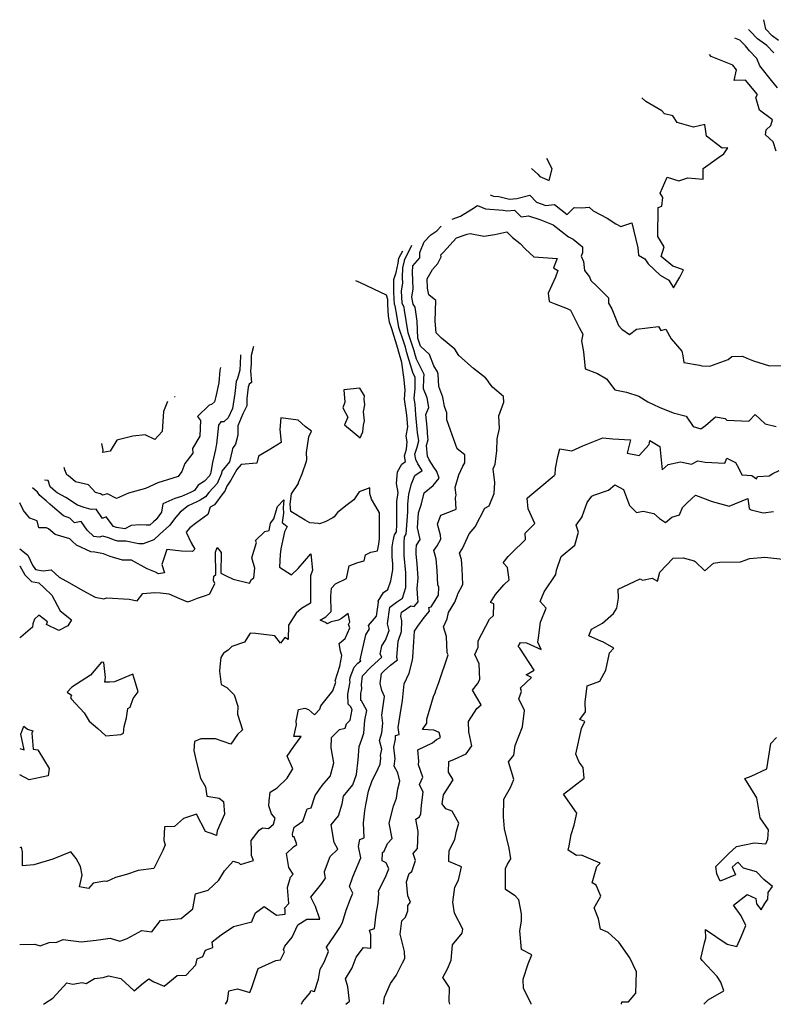
# Model space of a CAD drawing. Extents: x 2106028 to 2107593, y 2887635 to 2888405.
# Drawn here: x 2106028 to 2106481, y 2887635 to 2888227 of the extents above; entities that cross this region are included whole.
import ezdxf

# ---------------------------------------------------------------- set-up
doc = ezdxf.new("R2010")
doc.units = 0

msp = doc.modelspace()

# ---------------------------------------------------------------- linework, layer by layer
at = {"layer": 'Unknown_Line_Type', "color": 0}
for points in [[(2106484.33, 2888214.19, 3004), (2106480.56, 2888217.04, 3004), (2106476.71, 2888220.99, 3004), (2106475.52, 2888226.66, 3004)], [(2106481.51, 2888206.7, 3002), (2106477.22, 2888211.1, 3002), (2106471.77, 2888215.23, 3002), (2106467.31, 2888219.8, 3002), (2106466.33, 2888220.78, 3002)], [(2106483.63, 2888185.75, 3000), (2106480.06, 2888190.06, 3000), (2106473.09, 2888198.95, 3000), (2106471.25, 2888203.4, 3000), (2106466.83, 2888207.94, 3000), (2106464.44, 2888210.98, 3000), (2106461.05, 2888214.3, 3000), (2106458.12, 2888215.53, 3000)], [(2106482.86, 2888147.63, 2998), (2106481.05, 2888153.33, 2998), (2106476.55, 2888157.56, 2998), (2106476.95, 2888160.54, 2998), (2106479.62, 2888162.98, 2998), (2106480.77, 2888166.53, 2998), (2106472.97, 2888172.29, 2998), (2106470.66, 2888179.99, 2998), (2106471.61, 2888181.64, 2998), (2106464.5, 2888190.34, 2998), (2106457.73, 2888190.07, 2998), (2106458.97, 2888196.52, 2998), (2106456.94, 2888199.32, 2998), (2106451.74, 2888201.31, 2998), (2106443.75, 2888204.61, 2998), (2106442.84, 2888205.76, 2998)], [(2106310.93, 2888121.4, 2996), (2106312.84, 2888120.65, 2996), (2106316.21, 2888120.4, 2996), (2106322.49, 2888118.91, 2996), (2106326.94, 2888119.28, 2996), (2106334.68, 2888121.31, 2996), (2106338.85, 2888116.93, 2996), (2106344.44, 2888115.02, 2996), (2106349.63, 2888115.68, 2996), (2106357.17, 2888109.51, 2996), (2106361.38, 2888113.89, 2996), (2106366.1, 2888113.63, 2996), (2106370.44, 2888113.94, 2996), (2106372.81, 2888111.86, 2996), (2106381.29, 2888107.44, 2996), (2106386.44, 2888104.02, 2996), (2106389.5, 2888102.34, 2996), (2106396.05, 2888104.54, 2996), (2106399.8, 2888089.51, 2996), (2106400.17, 2888085.1, 2996), (2106403.84, 2888082.95, 2996), (2106405.87, 2888079.98, 2996), (2106413.06, 2888073.19, 2996), (2106418.27, 2888070.2, 2996), (2106421.25, 2888065.54, 2996), (2106424.92, 2888072.03, 2996), (2106427.24, 2888076.41, 2996), (2106420.79, 2888078.54, 2996), (2106413.79, 2888084.37, 2996), (2106415.52, 2888090.21, 2996), (2106411.83, 2888096.45, 2996), (2106412.02, 2888113.75, 2996), (2106414.19, 2888114.55, 2996), (2106414.75, 2888119.88, 2996), (2106413.22, 2888122.36, 2996), (2106417.43, 2888132.03, 2996), (2106424.3, 2888129.92, 2996), (2106429.82, 2888131.7, 2996), (2106439.03, 2888130.82, 2996), (2106439.07, 2888137.18, 2996), (2106448.24, 2888143.9, 2996), (2106451.44, 2888146.08, 2996), (2106453.81, 2888149.66, 2996), (2106450.35, 2888149.44, 2996), (2106440.93, 2888156.66, 2996), (2106440.02, 2888163.6, 2996), (2106433.17, 2888162.14, 2996), (2106423.3, 2888164.96, 2996), (2106420.71, 2888168.84, 2996), (2106415.78, 2888170.1, 2996), (2106414.14, 2888171.9, 2996), (2106404.55, 2888177.49, 2996), (2106402.1, 2888179.71, 2996)], [(2106335.76, 2888137.28, 2994), (2106339.49, 2888133.87, 2994), (2106340.84, 2888132.4, 2994), (2106346.38, 2888130.08, 2994), (2106348.17, 2888137.09, 2994), (2106345.01, 2888143.19, 2994)], [(2106288.01, 2888106.74, 2998), (2106293.13, 2888108.51, 2998), (2106299.84, 2888112.74, 2998), (2106303.36, 2888114.93, 2998), (2106308.07, 2888113.07, 2998), (2106318.76, 2888112.3, 2998), (2106320.92, 2888111.78, 2998), (2106325.5, 2888112.17, 2998), (2106329.53, 2888108.24, 2998), (2106333.88, 2888108.85, 2998), (2106340.82, 2888106.61, 2998), (2106348.76, 2888103.43, 2998), (2106357.95, 2888096.26, 2998), (2106360.83, 2888094.73, 2998), (2106366.4, 2888090.15, 2998), (2106366.51, 2888086.54, 2998), (2106365.61, 2888084.5, 2998), (2106367.05, 2888081.44, 2998), (2106367.55, 2888076.02, 2998), (2106370.72, 2888072.15, 2998), (2106371.45, 2888069.93, 2998), (2106375.06, 2888066.59, 2998), (2106378.06, 2888063.6, 2998), (2106382.11, 2888059.51, 2998), (2106382.12, 2888056.31, 2998), (2106384.08, 2888053, 2998), (2106388.16, 2888042.98, 2998), (2106390.01, 2888040.78, 2998), (2106394.66, 2888037.48, 2998), (2106398.99, 2888040.61, 2998), (2106412.24, 2888042.34, 2998), (2106413.49, 2888039.91, 2998), (2106416.61, 2888040.75, 2998), (2106419.86, 2888034.91, 2998), (2106426.22, 2888027.56, 2998), (2106426.87, 2888024.75, 2998), (2106427.43, 2888020.67, 2998), (2106436.74, 2888019.15, 2998), (2106438.22, 2888018.59, 2998), (2106442.95, 2888018.47, 2998), (2106454.11, 2888022.54, 2998), (2106456.27, 2888024.19, 2998), (2106462.65, 2888024.41, 2998), (2106465.26, 2888023.36, 2998), (2106469.2, 2888021.72, 2998), (2106478.98, 2888018.68, 2998), (2106487, 2888018.8, 2998)], [(2106224.03, 2887635, 2998), (2106226.25, 2887636.94, 2998), (2106225.3, 2887645.42, 2998), (2106223.89, 2887650.21, 2998), (2106227.86, 2887656.91, 2998), (2106230.27, 2887663.35, 2998), (2106234.73, 2887669.09, 2998), (2106239.2, 2887668.66, 2998), (2106239.2, 2887676.67, 2998), (2106238.35, 2887679.56, 2998), (2106241.31, 2887680.65, 2998), (2106242.36, 2887689.15, 2998), (2106243.55, 2887696, 2998), (2106243.89, 2887701.82, 2998), (2106243.87, 2887703.15, 2998), (2106247.94, 2887711.47, 2998), (2106249.93, 2887716.5, 2998), (2106248.31, 2887719.93, 2998), (2106245.96, 2887721.2, 2998), (2106246.22, 2887726.25, 2998), (2106247.13, 2887727.08, 2998), (2106249.25, 2887731.54, 2998), (2106251.89, 2887734.69, 2998), (2106250.14, 2887743.79, 2998), (2106252.83, 2887754, 2998), (2106254.57, 2887758.88, 2998), (2106255.31, 2887764.42, 2998), (2106256.63, 2887769.17, 2998), (2106255.49, 2887774.04, 2998), (2106253.19, 2887778.19, 2998), (2106253.73, 2887782.56, 2998), (2106253.02, 2887789.52, 2998), (2106254.05, 2887794.26, 2998), (2106253.99, 2887796.58, 2998), (2106256.2, 2887797.07, 2998), (2106255.66, 2887801.4, 2998), (2106256.88, 2887808.86, 2998), (2106258.18, 2887817.65, 2998), (2106259.28, 2887827.55, 2998), (2106262.16, 2887833.97, 2998), (2106264.12, 2887841.81, 2998), (2106264.46, 2887843.59, 2998), (2106265.07, 2887852.77, 2998), (2106265.49, 2887859.19, 2998), (2106267.34, 2887862.24, 2998), (2106271.25, 2887867.49, 2998), (2106274.51, 2887871.31, 2998), (2106274.13, 2887873.48, 2998), (2106275.54, 2887873.88, 2998), (2106279.94, 2887880.81, 2998), (2106280.12, 2887885.65, 2998), (2106279.36, 2887887.06, 2998), (2106278.95, 2887895.61, 2998), (2106278.5, 2887902.76, 2998), (2106277.13, 2887907.6, 2998), (2106278.96, 2887910.52, 2998), (2106281.19, 2887914.43, 2998), (2106281.08, 2887916.94, 2998), (2106279.34, 2887923.43, 2998), (2106281.3, 2887929.02, 2998), (2106286.98, 2887931.04, 2998), (2106290.53, 2887932.51, 2998), (2106290.14, 2887939.37, 2998), (2106290.51, 2887940.87, 2998), (2106289.95, 2887945.53, 2998), (2106292.04, 2887953.12, 2998), (2106294.57, 2887958.29, 2998), (2106295.61, 2887960.45, 2998), (2106295.69, 2887965.28, 2998), (2106291.14, 2887968.7, 2998), (2106287.03, 2887979.93, 2998), (2106284.91, 2887986.13, 2998), (2106284.85, 2887990.4, 2998), (2106283.53, 2887994.32, 2998), (2106282.52, 2887999.89, 2998), (2106280.12, 2888006.33, 2998), (2106279.69, 2888013.58, 2998), (2106279.33, 2888015.14, 2998), (2106277.02, 2888018.64, 2998), (2106274.47, 2888025.45, 2998), (2106269.11, 2888030.51, 2998), (2106267.5, 2888035.28, 2998), (2106266.99, 2888045.5, 2998), (2106265.82, 2888053.83, 2998), (2106264.7, 2888055.72, 2998), (2106263.9, 2888059.84, 2998), (2106264.67, 2888065, 2998), (2106264.26, 2888074.93, 2998), (2106264.44, 2888078.76, 2998), (2106268.69, 2888083.5, 2998), (2106268.56, 2888086.78, 2998), (2106271.16, 2888093.14, 2998), (2106275.2, 2888097.46, 2998), (2106278.85, 2888099.82, 2998), (2106281.39, 2888102.51, 2998)], [(2106246.82, 2887635, 3000), (2106247.29, 2887639.39, 3000), (2106251.07, 2887647.45, 3000), (2106254.41, 2887652.26, 3000), (2106258.12, 2887659.88, 3000), (2106259.67, 2887662.44, 3000), (2106259.44, 2887666.71, 3000), (2106256.85, 2887677.22, 3000), (2106257.85, 2887685.23, 3000), (2106260, 2887687.29, 3000), (2106261.39, 2887691.16, 3000), (2106261.48, 2887694.3, 3000), (2106262.96, 2887696.31, 3000), (2106261.33, 2887700.28, 3000), (2106260.65, 2887708.57, 3000), (2106262.24, 2887713.54, 3000), (2106263.82, 2887714.9, 3000), (2106266.1, 2887721.32, 3000), (2106264.55, 2887725.72, 3000), (2106267.26, 2887728.54, 3000), (2106267.57, 2887738.84, 3000), (2106266.18, 2887746.26, 3000), (2106268.48, 2887747.58, 3000), (2106269.21, 2887749.46, 3000), (2106269.55, 2887754.6, 3000), (2106270.69, 2887762.43, 3000), (2106268.5, 2887767.08, 3000), (2106270.43, 2887771.49, 3000), (2106267.88, 2887778.95, 3000), (2106268.08, 2887781.02, 3000), (2106267.4, 2887787.84, 3000), (2106276.27, 2887792.12, 3000), (2106278.71, 2887794.21, 3000), (2106281.13, 2887795.25, 3000), (2106280.23, 2887798.37, 3000), (2106277.08, 2887799.78, 3000), (2106270.18, 2887800.12, 3000), (2106272.91, 2887803.91, 3000), (2106272.79, 2887806.35, 3000), (2106276.81, 2887820.05, 3000), (2106277.79, 2887822.14, 3000), (2106278.25, 2887823.5, 3000), (2106280.05, 2887828.41, 3000), (2106285.65, 2887845.09, 3000), (2106285.02, 2887846.21, 3000), (2106284.67, 2887855.96, 3000), (2106282.83, 2887861.87, 3000), (2106285.12, 2887866.61, 3000), (2106285.89, 2887870.51, 3000), (2106289.58, 2887876.68, 3000), (2106291.32, 2887880.79, 3000), (2106291.4, 2887881.57, 3000), (2106294.43, 2887887.36, 3000), (2106294.01, 2887896.87, 3000), (2106293.68, 2887902.19, 3000), (2106292.52, 2887906.06, 3000), (2106294.36, 2887908.89, 3000), (2106298.28, 2887917.78, 3000), (2106301.89, 2887921.89, 3000), (2106307.63, 2887933.19, 3000), (2106310.37, 2887934.6, 3000), (2106313.37, 2887941.98, 3000), (2106313.8, 2887948.48, 3000), (2106312.66, 2887956.82, 3000), (2106313.99, 2887959.53, 3000), (2106314.85, 2887967.64, 3000), (2106315.12, 2887974.85, 3000), (2106316.56, 2887981.02, 3000), (2106316.17, 2887988.53, 3000), (2106319.13, 2887996.89, 3000), (2106318.91, 2888000.18, 3000), (2106312.37, 2888005.75, 3000), (2106310.41, 2888008.4, 3000), (2106309.26, 2888010.02, 3000), (2106308.12, 2888011.53, 3000), (2106300.87, 2888017.12, 3000), (2106292.04, 2888024.97, 3000), (2106289.59, 2888028.6, 3000), (2106281.64, 2888035.23, 3000), (2106278.44, 2888038.57, 3000), (2106277.9, 2888045.43, 3000), (2106278.22, 2888057.98, 3000), (2106274.06, 2888061.4, 3000), (2106273.29, 2888065.34, 3000), (2106273.11, 2888071.01, 3000), (2106276.24, 2888076.58, 3000), (2106279.41, 2888080.22, 3000), (2106281.36, 2888084.18, 3000), (2106281.31, 2888085.43, 3000), (2106282.92, 2888087.06, 3000), (2106290.67, 2888095.64, 3000), (2106297.07, 2888097.85, 3000), (2106298.84, 2888098.12, 3000), (2106307.06, 2888096.66, 3000), (2106313.67, 2888097.52, 3000), (2106320.98, 2888099.09, 3000), (2106324.35, 2888095.84, 3000), (2106328.86, 2888092.21, 3000), (2106332.15, 2888088.77, 3000), (2106337.15, 2888084.2, 3000), (2106351.14, 2888083.15, 3000), (2106348.95, 2888077.62, 3000), (2106351.71, 2888075.89, 3000), (2106350.29, 2888071.85, 3000), (2106345.85, 2888062.31, 3000), (2106346.39, 2888057.4, 3000), (2106349.46, 2888056.14, 3000), (2106357.22, 2888053.13, 3000), (2106359.32, 2888052.21, 3000), (2106364.44, 2888041.63, 3000), (2106366.7, 2888037.77, 3000), (2106365.88, 2888033.72, 3000), (2106366.97, 2888027.01, 3000), (2106368.01, 2888016.84, 3000), (2106375.42, 2888014.1, 3000), (2106380.79, 2888010.81, 3000), (2106385.81, 2888004.24, 3000), (2106392.82, 2888002.91, 3000), (2106400.29, 2888000.48, 3000), (2106405.69, 2887997.04, 3000), (2106412.54, 2887993.75, 3000), (2106420.94, 2887990.39, 3000), (2106428.86, 2887988.43, 3000), (2106432.98, 2887982.23, 3000), (2106437.65, 2887980.78, 3000), (2106440.47, 2887982.75, 3000), (2106446.37, 2887987.95, 3000), (2106452.23, 2887987.09, 3000), (2106453.26, 2887985.99, 3000), (2106466.45, 2887985.44, 3000), (2106470.24, 2887989.44, 3000), (2106476.19, 2887983.75, 3000), (2106482.97, 2887982.15, 3000)], [(2106151.84, 2887635, 2994), (2106152.91, 2887637.09, 2994), (2106153.79, 2887643.19, 2994), (2106158.91, 2887644.31, 2994), (2106166.31, 2887642.14, 2994), (2106167.61, 2887645.06, 2994), (2106171.34, 2887656.51, 2994), (2106181.95, 2887661.41, 2994), (2106184.77, 2887661.75, 2994), (2106187.23, 2887666.45, 2994), (2106186.68, 2887667.85, 2994), (2106187.37, 2887670.03, 2994), (2106191.95, 2887675.42, 2994), (2106195.24, 2887682.74, 2994), (2106200.61, 2887686.13, 2994), (2106208.53, 2887686.18, 2994), (2106205.94, 2887693.71, 2994), (2106203.02, 2887699.39, 2994), (2106209.69, 2887707.51, 2994), (2106211.98, 2887710.76, 2994), (2106211.32, 2887714.21, 2994), (2106211.34, 2887714.78, 2994), (2106214.77, 2887723.85, 2994), (2106219.26, 2887728.25, 2994), (2106217.2, 2887732.16, 2994), (2106215.34, 2887742.94, 2994), (2106219.68, 2887748.16, 2994), (2106221.87, 2887755.52, 2994), (2106222.72, 2887760.14, 2994), (2106228.39, 2887766.9, 2994), (2106230.63, 2887773.06, 2994), (2106231.57, 2887781.82, 2994), (2106232.17, 2887789.83, 2994), (2106232.93, 2887792.15, 2994), (2106233.68, 2887794.27, 2994), (2106234.91, 2887797.97, 2994), (2106235.59, 2887805.74, 2994), (2106236.75, 2887811.64, 2994), (2106233.48, 2887817.3, 2994), (2106233.18, 2887817.62, 2994), (2106233.1, 2887821.85, 2994), (2106233.66, 2887824.51, 2994), (2106233.51, 2887827.12, 2994), (2106234.17, 2887832.46, 2994), (2106239.3, 2887837.7, 2994), (2106245.72, 2887843.6, 2994), (2106244.76, 2887845.36, 2994), (2106245.86, 2887850.35, 2994), (2106247.96, 2887853.88, 2994), (2106250.24, 2887859.56, 2994), (2106249.28, 2887863.6, 2994), (2106250.64, 2887873.72, 2994), (2106254.5, 2887876.63, 2994), (2106258.15, 2887879.07, 2994), (2106260.24, 2887885.44, 2994), (2106260.23, 2887890.86, 2994), (2106260.14, 2887894.29, 2994), (2106259.25, 2887904.68, 2994), (2106259.2, 2887912.44, 2994), (2106259.44, 2887915.98, 2994), (2106260.36, 2887917.52, 2994), (2106261.31, 2887930.96, 2994), (2106261.31, 2887935.53, 2994), (2106262.08, 2887941.55, 2994), (2106263.58, 2887947.85, 2994), (2106265.69, 2887952.72, 2994), (2106269.98, 2887955.78, 2994), (2106267.41, 2887959.79, 2994), (2106266.24, 2887962.44, 2994), (2106265.52, 2887965.65, 2994), (2106266.95, 2887969.86, 2994), (2106268.04, 2887973.66, 2994), (2106267.26, 2887978.56, 2994), (2106267.12, 2887980.52, 2994), (2106266.19, 2887989.28, 2994), (2106265.75, 2887995.71, 2994), (2106265.28, 2887998.94, 2994), (2106265.72, 2888005.15, 2994), (2106265.82, 2888011.03, 2994), (2106265.89, 2888011.72, 2994), (2106264.4, 2888014.72, 2994), (2106260.75, 2888026.51, 2994), (2106260.02, 2888029.84, 2994), (2106259.02, 2888032.88, 2994), (2106256.03, 2888041.69, 2994), (2106254.85, 2888049.16, 2994), (2106253.76, 2888054.68, 2994), (2106253.35, 2888055.6, 2994), (2106253.09, 2888062.65, 2994), (2106252.9, 2888070.47, 2994), (2106254.47, 2888074.82, 2994), (2106255.69, 2888080.32, 2994), (2106255.97, 2888083.38, 2994), (2106258.43, 2888087.82, 2994)], [(2106197.48, 2887635, 2996), (2106198, 2887636.47, 2996), (2106202.67, 2887641.86, 2996), (2106203.03, 2887643.34, 2996), (2106205.27, 2887642.76, 2996), (2106207.72, 2887650.16, 2996), (2106208.77, 2887656.09, 2996), (2106211.18, 2887660.35, 2996), (2106213.61, 2887666.83, 2996), (2106212.47, 2887669.36, 2996), (2106217.23, 2887676.4, 2996), (2106220.44, 2887681.22, 2996), (2106222.18, 2887684.24, 2996), (2106224.37, 2887691.65, 2996), (2106226.85, 2887698.39, 2996), (2106228.29, 2887701.75, 2996), (2106226.41, 2887705.8, 2996), (2106228.24, 2887711.68, 2996), (2106233.05, 2887722.95, 2996), (2106231.75, 2887729.77, 2996), (2106232.64, 2887733.95, 2996), (2106235.06, 2887734.98, 2996), (2106234.85, 2887744.1, 2996), (2106235.61, 2887751.16, 2996), (2106236.16, 2887754.94, 2996), (2106237.69, 2887763.02, 2996), (2106240.05, 2887769.49, 2996), (2106242.39, 2887774, 2996), (2106244.68, 2887779.39, 2996), (2106245.1, 2887782.81, 2996), (2106244.94, 2887784.44, 2996), (2106245.8, 2887788.41, 2996), (2106244.3, 2887793.51, 2996), (2106245.81, 2887798.05, 2996), (2106246.33, 2887803.99, 2996), (2106245.71, 2887808.79, 2996), (2106247.35, 2887819.88, 2996), (2106245.75, 2887823.48, 2996), (2106244.79, 2887827.87, 2996), (2106245.52, 2887833.74, 2996), (2106247.19, 2887835.45, 2996), (2106250.91, 2887838.87, 2996), (2106255.16, 2887841.99, 2996), (2106254.81, 2887843.35, 2996), (2106255.56, 2887853.13, 2996), (2106257.7, 2887858.95, 2996), (2106257.89, 2887865.52, 2996), (2106257.26, 2887868.17, 2996), (2106257.59, 2887870.62, 2996), (2106258.52, 2887871.33, 2996), (2106263.23, 2887874.48, 2996), (2106265.3, 2887874.1, 2996), (2106267.7, 2887876.91, 2996), (2106267.36, 2887878.87, 2996), (2106267.12, 2887884.82, 2996), (2106267.63, 2887891.18, 2996), (2106267.05, 2887899.47, 2996), (2106266.51, 2887905.71, 2996), (2106266.5, 2887908, 2996), (2106266.69, 2887910.96, 2996), (2106268.77, 2887914.21, 2996), (2106267.2, 2887921.36, 2996), (2106267.82, 2887930.29, 2996), (2106269.72, 2887935.72, 2996), (2106271.31, 2887942.44, 2996), (2106276.69, 2887946.82, 2996), (2106280.22, 2887951.07, 2996), (2106278.92, 2887955.21, 2996), (2106277.05, 2887957.78, 2996), (2106274.28, 2887962.1, 2996), (2106273.31, 2887964.3, 2996), (2106272.69, 2887970.8, 2996), (2106273.71, 2887974.37, 2996), (2106273.51, 2887975.65, 2996), (2106273.08, 2887981.71, 2996), (2106272.26, 2887989.46, 2996), (2106273.99, 2887993.7, 2996), (2106272.96, 2887999.36, 2996), (2106270.9, 2888004.9, 2996), (2106271.01, 2888011.27, 2996), (2106271.22, 2888013.42, 2996), (2106266.63, 2888022.66, 2996), (2106265.57, 2888026.06, 2996), (2106265.36, 2888027.02, 2996), (2106262.59, 2888035.48, 2996), (2106261.58, 2888038.44, 2996), (2106259.45, 2888052.03, 2996), (2106259.13, 2888053.62, 2996), (2106257.91, 2888056.41, 2996), (2106257.63, 2888063.81, 2996), (2106258.31, 2888068.32, 2996), (2106258.17, 2888071.68, 2996), (2106258.45, 2888077.52, 2996), (2106259.37, 2888081.66, 2996), (2106259.44, 2888082.39, 2996), (2106260.89, 2888085.02, 2996), (2106263.81, 2888091.27, 2996)], [(2106042.38, 2887635, 2992), (2106042.9, 2887635.5, 2992), (2106048.03, 2887638.74, 2992), (2106056.45, 2887647.91, 2992), (2106059.99, 2887647.09, 2992), (2106065.49, 2887648.01, 2992), (2106068.01, 2887647.42, 2992), (2106073.08, 2887650.48, 2992), (2106078.25, 2887651.1, 2992), (2106081.45, 2887652.03, 2992), (2106088.91, 2887650.54, 2992), (2106096.9, 2887643.1, 2992), (2106102.17, 2887647.74, 2992), (2106105.57, 2887650.35, 2992), (2106108.64, 2887648.49, 2992), (2106114.83, 2887645.92, 2992), (2106122.72, 2887652.28, 2992), (2106128.02, 2887652.48, 2992), (2106134, 2887658.64, 2992), (2106134.7, 2887662.29, 2992), (2106138.09, 2887663.75, 2992), (2106139.66, 2887667.53, 2992), (2106144.1, 2887669.23, 2992), (2106143.65, 2887672.59, 2992), (2106149.14, 2887676.71, 2992), (2106156.62, 2887681.7, 2992), (2106167.51, 2887684.65, 2992), (2106168.05, 2887685.72, 2992), (2106169.82, 2887689.97, 2992), (2106175.11, 2887693.79, 2992), (2106182.46, 2887688.63, 2992), (2106187.74, 2887689.21, 2992), (2106187.61, 2887692, 2992), (2106187.22, 2887692.8, 2992), (2106189.85, 2887695.65, 2992), (2106188.98, 2887705.18, 2992), (2106190.92, 2887711.37, 2992), (2106192.41, 2887713.13, 2992), (2106189.76, 2887717.17, 2992), (2106188.38, 2887725.71, 2992), (2106192.72, 2887729.67, 2992), (2106194.68, 2887730.99, 2992), (2106193.1, 2887735.68, 2992), (2106192.35, 2887735.54, 2992), (2106192.03, 2887737.14, 2992), (2106193.03, 2887741.37, 2992), (2106194.2, 2887742.15, 2992), (2106198.2, 2887745.04, 2992), (2106200.78, 2887752.54, 2992), (2106203.38, 2887753.13, 2992), (2106205.6, 2887760.52, 2992), (2106209.98, 2887766.4, 2992), (2106214.92, 2887772.35, 2992), (2106215.09, 2887773.32, 2992), (2106216.91, 2887780.09, 2992), (2106215.34, 2887789.05, 2992), (2106215.51, 2887795.36, 2992), (2106220.38, 2887800.1, 2992), (2106223.81, 2887800.89, 2992), (2106224.5, 2887803.49, 2992), (2106226.66, 2887805.8, 2992), (2106227.9, 2887812.12, 2992), (2106226.85, 2887813.93, 2992), (2106225.46, 2887815.42, 2992), (2106225.34, 2887821.45, 2992), (2106226.67, 2887828.75, 2992), (2106226.58, 2887829.64, 2992), (2106226.74, 2887831.48, 2992), (2106229.15, 2887837.64, 2992), (2106231.4, 2887839.94, 2992), (2106233.08, 2887841.49, 2992), (2106232.83, 2887841.95, 2992), (2106236.15, 2887856.92, 2992), (2106238.37, 2887860.65, 2992), (2106237.81, 2887862.67, 2992), (2106242.57, 2887868.24, 2992), (2106243.7, 2887876.6, 2992), (2106243.49, 2887877.18, 2992), (2106246.82, 2887882.45, 2992), (2106249.37, 2887884.16, 2992), (2106251.11, 2887889.4, 2992), (2106252.4, 2887896.15, 2992), (2106252.31, 2887899.83, 2992), (2106251.98, 2887903.65, 2992), (2106251.95, 2887909.85, 2992), (2106252.65, 2887913.6, 2992), (2106253.48, 2887917.07, 2992), (2106254.55, 2887918.84, 2992), (2106254.87, 2887923.32, 2992), (2106254.89, 2887937.06, 2992), (2106255.57, 2887942.5, 2992), (2106254.68, 2887948.04, 2992), (2106255.25, 2887954.93, 2992), (2106257.86, 2887959.66, 2992), (2106260.1, 2887961.08, 2992), (2106259.33, 2887964.49, 2992), (2106260.7, 2887968.53, 2992), (2106261.04, 2887973.08, 2992), (2106260.4, 2887976.35, 2992), (2106261.31, 2887982.06, 2992), (2106260.82, 2887989.01, 2992), (2106259.45, 2887998.61, 2992), (2106259.83, 2888004.1, 2992), (2106259.25, 2888010.33, 2992), (2106257.89, 2888020.6, 2992), (2106255.92, 2888026.96, 2992), (2106255.47, 2888029.03, 2992), (2106251.84, 2888040.92, 2992), (2106250.47, 2888044.95, 2992), (2106250.26, 2888046.3, 2992), (2106249.81, 2888048.56, 2992), (2106249.35, 2888055.57, 2992), (2106249.33, 2888058.43, 2992), (2106248.49, 2888061.17, 2992), (2106233.01, 2888068.46, 2992), (2106230.08, 2888069.69, 2992)], [(2106168.58, 2888030.36, 2992), (2106167.15, 2888024.8, 2992), (2106167.14, 2888019.77, 2992), (2106166.9, 2888015.51, 2992), (2106167.38, 2888008.58, 2992), (2106166.03, 2888007.57, 2992), (2106165.3, 2888005.89, 2992), (2106164.55, 2887999.1, 2992), (2106164.52, 2887994.71, 2992), (2106162.16, 2887989.88, 2992), (2106159.13, 2887982.51, 2992), (2106159.19, 2887976.92, 2992), (2106157.81, 2887971.64, 2992), (2106155.89, 2887969, 2992), (2106155.84, 2887967.72, 2992), (2106154.21, 2887960.92, 2992), (2106149.58, 2887955.34, 2992), (2106149.34, 2887954.04, 2992), (2106146.75, 2887947.99, 2992), (2106141.69, 2887942.47, 2992), (2106139.83, 2887939.87, 2992), (2106136.5, 2887938, 2992), (2106134.55, 2887936.9, 2992), (2106129.37, 2887934.62, 2992), (2106124.59, 2887930.78, 2992), (2106121.9, 2887927.78, 2992), (2106118.03, 2887922.71, 2992), (2106112.27, 2887917.52, 2992), (2106108.69, 2887914.19, 2992), (2106102.29, 2887911.62, 2992), (2106099.72, 2887911.67, 2992), (2106091.76, 2887913.26, 2992), (2106086.93, 2887913.3, 2992), (2106085.01, 2887913.87, 2992), (2106081.35, 2887915.32, 2992), (2106078.08, 2887916.24, 2992), (2106075.74, 2887915.67, 2992), (2106072.68, 2887916.04, 2992), (2106068.65, 2887919.82, 2992), (2106065.01, 2887925.18, 2992), (2106061.01, 2887924.25, 2992), (2106059.22, 2887926.14, 2992), (2106058.11, 2887927.15, 2992), (2106054.31, 2887928.49, 2992), (2106047.74, 2887934.2, 2992), (2106046.14, 2887935.53, 2992), (2106043.84, 2887937.45, 2992), (2106040.12, 2887940.65, 2992), (2106038.64, 2887942.71, 2992), (2106035.63, 2887945.34, 2992)], [(2106160.74, 2888025.35, 2994), (2106160.69, 2888024.9, 2994), (2106160.68, 2888020.15, 2994), (2106160.46, 2888016.14, 2994), (2106158.98, 2888011.06, 2994), (2106158.16, 2888009.16, 2994), (2106157.37, 2888001.99, 2994), (2106155.89, 2887993.06, 2994), (2106153.47, 2887987.33, 2994), (2106150.73, 2887985.05, 2994), (2106148.93, 2887984.94, 2994), (2106147.5, 2887982.97, 2994), (2106146.45, 2887971.53, 2994), (2106146.16, 2887970.8, 2994), (2106145.82, 2887968.47, 2994), (2106144.05, 2887960.48, 2994), (2106142.87, 2887954.81, 2994), (2106142.7, 2887953.88, 2994), (2106142.18, 2887952.65, 2994), (2106139.22, 2887949.43, 2994), (2106135.24, 2887947, 2994), (2106133.05, 2887943.78, 2994), (2106130.69, 2887942.45, 2994), (2106125.39, 2887940.11, 2994), (2106121.27, 2887938.88, 2994), (2106114.02, 2887935.66, 2994), (2106113.36, 2887930.72, 2994), (2106110, 2887926.32, 2994), (2106108.55, 2887925.02, 2994), (2106106.21, 2887922.84, 2994), (2106104.15, 2887922.84, 2994), (2106100.15, 2887923.02, 2994), (2106095.06, 2887922.63, 2994), (2106091.18, 2887920.68, 2994), (2106086.24, 2887921.58, 2994), (2106084.46, 2887922.19, 2994), (2106079.98, 2887927.91, 2994), (2106077.78, 2887926.83, 2994), (2106074.05, 2887932.44, 2994), (2106071.02, 2887932.3, 2994), (2106069.58, 2887932.65, 2994), (2106066.68, 2887933.47, 2994), (2106062.77, 2887934.86, 2994), (2106055.82, 2887939.61, 2994), (2106050.59, 2887942.25, 2994), (2106049.59, 2887943.09, 2994), (2106046.27, 2887945.95, 2994), (2106045.08, 2887949.71, 2994), (2106042.92, 2887950, 2994)], [(2106148.78, 2888017.7, 2996), (2106148.35, 2888016.1, 2996), (2106147.77, 2888008.46, 2996), (2106145.93, 2888000.32, 2996), (2106145.19, 2887997.12, 2996), (2106143.39, 2887995.4, 2996), (2106141.97, 2887995.07, 2996), (2106134.95, 2887988.24, 2996), (2106136.79, 2887985.81, 2996), (2106136.28, 2887976.33, 2996), (2106131.88, 2887968.98, 2996), (2106132.12, 2887966.12, 2996), (2106127.31, 2887959.93, 2996), (2106125.56, 2887955.17, 2996), (2106123.39, 2887952.22, 2996), (2106120.1, 2887951.08, 2996), (2106111.11, 2887948.34, 2996), (2106103.7, 2887945.05, 2996), (2106093.35, 2887942.16, 2996), (2106086.21, 2887938.92, 2996), (2106080.78, 2887941.78, 2996), (2106077.88, 2887940.94, 2996), (2106076.63, 2887941.74, 2996), (2106073.59, 2887942.53, 2996), (2106069.38, 2887947.16, 2996), (2106061.62, 2887948.92, 2996), (2106057.18, 2887952.7, 2996), (2106056.4, 2887953.07, 2996), (2106055.17, 2887956.19, 2996), (2106054.74, 2887957.55, 2996)], [(2106234.72, 2887991.02, 2992), (2106235.51, 2887995.23, 2992), (2106235.16, 2887998.67, 2992), (2106235.41, 2888000.68, 2992), (2106232.5, 2888005.23, 2992), (2106222.95, 2888004.23, 2992), (2106223.58, 2887996.77, 2992), (2106222.32, 2887993.36, 2992), (2106225.35, 2887987.81, 2992), (2106223.4, 2887983.11, 2992), (2106227.94, 2887979.46, 2992), (2106232.71, 2887975.44, 2992), (2106234.35, 2887979.1, 2992), (2106234.73, 2887983.07, 2992), (2106235.36, 2887985.54, 2992), (2106234.72, 2887991.02, 2992)], [(2106121.44, 2888000.21, 2998), (2106121.25, 2888000, 2998), (2106121.07, 2887999.98, 2998)], [(2106116.8, 2887997.24, 2998), (2106114.48, 2887991.15, 2998), (2106113.63, 2887979.27, 2998), (2106109.32, 2887974.3, 2998), (2106103.56, 2887977.11, 2998), (2106096.05, 2887976.43, 2998), (2106086.49, 2887974.09, 2998), (2106082.35, 2887967.46, 2998), (2106078.03, 2887966.56, 2998), (2106078.25, 2887967.91, 2998), (2106077.36, 2887972.02, 2998)], [(2106028, 2887671.02, 2990), (2106037.04, 2887671.11, 2990), (2106040.27, 2887670.12, 2990), (2106045.74, 2887672.13, 2990), (2106050.37, 2887672.28, 2990), (2106054.13, 2887673.96, 2990), (2106065.07, 2887672.45, 2990), (2106074.06, 2887673.5, 2990), (2106082.49, 2887674.79, 2990), (2106088.19, 2887672.87, 2990), (2106092.63, 2887674.51, 2990), (2106101.55, 2887679.44, 2990), (2106107.38, 2887678.53, 2990), (2106112.75, 2887685.36, 2990), (2106125.15, 2887686.57, 2990), (2106132.14, 2887692.37, 2990), (2106133.82, 2887701.41, 2990), (2106141.26, 2887703.67, 2990), (2106147.74, 2887709.58, 2990), (2106151.09, 2887715.19, 2990), (2106156.35, 2887721.1, 2990), (2106159.83, 2887719.99, 2990), (2106160.76, 2887718.92, 2990), (2106168.58, 2887721.47, 2990), (2106167.43, 2887724.47, 2990), (2106167.38, 2887727.17, 2990), (2106167.28, 2887733.45, 2990), (2106171.98, 2887739.57, 2990), (2106173.95, 2887740.97, 2990), (2106177.55, 2887740.74, 2990), (2106180.61, 2887743.32, 2990), (2106181.64, 2887746.86, 2990), (2106179.4, 2887749.38, 2990), (2106177.84, 2887754.28, 2990), (2106177.94, 2887757.31, 2990), (2106178.57, 2887762.53, 2990), (2106182.93, 2887765.06, 2990), (2106188.77, 2887770.89, 2990), (2106192.2, 2887776.45, 2990), (2106188.78, 2887784.16, 2990), (2106192.79, 2887789.92, 2990), (2106197.21, 2887795.92, 2990), (2106192.78, 2887796, 2990), (2106194.38, 2887802.95, 2990), (2106194.17, 2887805.12, 2990), (2106195.59, 2887812.2, 2990), (2106199.49, 2887813.05, 2990), (2106201.7, 2887812.12, 2990), (2106205.21, 2887808.97, 2990), (2106208.43, 2887812.36, 2990), (2106209.11, 2887814.27, 2990), (2106216.37, 2887823.34, 2990), (2106218.05, 2887828.56, 2990), (2106217.71, 2887829.37, 2990), (2106220.45, 2887838.24, 2990), (2106221.7, 2887844.63, 2990), (2106221.02, 2887847.14, 2990), (2106220.04, 2887851.8, 2990), (2106223.78, 2887854.86, 2990), (2106226.45, 2887861.18, 2990), (2106225.76, 2887863.2, 2990), (2106226.49, 2887864.86, 2990), (2106225.62, 2887869.92, 2990), (2106221.47, 2887866.85, 2990), (2106219.76, 2887865.88, 2990), (2106215.21, 2887864.76, 2990), (2106212.96, 2887863.56, 2990), (2106211.88, 2887864.47, 2990), (2106208.68, 2887865.86, 2990), (2106212.17, 2887867.92, 2990), (2106215.31, 2887871.03, 2990), (2106215.2, 2887880.27, 2990), (2106215.51, 2887885.02, 2990), (2106217.87, 2887887.58, 2990), (2106224.61, 2887890.8, 2990), (2106226.16, 2887898.39, 2990), (2106231.27, 2887900.49, 2990), (2106235.23, 2887901.54, 2990), (2106235.89, 2887905, 2990), (2106239.14, 2887906.69, 2990), (2106243.12, 2887907.52, 2990), (2106244.02, 2887911.57, 2990), (2106244.4, 2887914.88, 2990), (2106244.4, 2887922.86, 2990), (2106244.41, 2887930.4, 2990), (2106242.24, 2887934.08, 2990), (2106239.6, 2887938.55, 2990), (2106238.61, 2887941.86, 2990), (2106238.47, 2887945.42, 2990), (2106232.07, 2887942.87, 2990), (2106228.88, 2887938.06, 2990), (2106224.95, 2887935.11, 2990), (2106219.14, 2887930.49, 2990), (2106217.16, 2887927.96, 2990), (2106216.32, 2887927.41, 2990), (2106211.8, 2887924.88, 2990), (2106208.25, 2887923.62, 2990), (2106207.67, 2887923.9, 2990), (2106202.49, 2887924.41, 2990), (2106199.69, 2887925.96, 2990), (2106191.11, 2887931.22, 2990), (2106190.67, 2887935.46, 2990), (2106191.46, 2887941.84, 2990), (2106195.67, 2887947.9, 2990), (2106195.76, 2887948.65, 2990), (2106197.86, 2887953.81, 2990), (2106200.43, 2887961.35, 2990), (2106200.66, 2887962.3, 2990), (2106200.39, 2887966.65, 2990), (2106201.82, 2887975.91, 2990), (2106203.41, 2887979.39, 2990), (2106199.61, 2887982.22, 2990), (2106195.37, 2887986.05, 2990), (2106185.07, 2887987.35, 2990), (2106184.48, 2887980.37, 2990), (2106185.3, 2887972.51, 2990), (2106177.35, 2887967.81, 2990), (2106171.6, 2887964.33, 2990), (2106170.58, 2887960.25, 2990), (2106161.18, 2887959.39, 2990), (2106158.66, 2887956.37, 2990), (2106155.06, 2887949.92, 2990), (2106152.62, 2887946.35, 2990), (2106151.33, 2887943.33, 2990), (2106150.1, 2887941.99, 2990), (2106145.21, 2887935.17, 2990), (2106142.58, 2887933.69, 2990), (2106141.12, 2887929.28, 2990), (2106134.49, 2887924.57, 2990), (2106130.35, 2887921.36, 2990), (2106128.07, 2887918.7, 2990), (2106131.09, 2887912.29, 2990), (2106133.4, 2887908.53, 2990), (2106131.94, 2887907.17, 2990), (2106125.34, 2887907.39, 2990), (2106116.55, 2887908.36, 2990), (2106113.47, 2887899.26, 2990), (2106115.17, 2887894.3, 2990), (2106111.51, 2887893.68, 2990), (2106109.62, 2887894.69, 2990), (2106104.61, 2887896.59, 2990), (2106095.21, 2887901.83, 2990), (2106089.79, 2887901.87, 2990), (2106082.49, 2887904.04, 2990), (2106078.44, 2887905.64, 2990), (2106073.29, 2887906.65, 2990), (2106070.82, 2887906.99, 2990), (2106062.18, 2887910.86, 2990), (2106059.63, 2887913.31, 2990), (2106058.16, 2887914.63, 2990), (2106049.29, 2887917.21, 2990), (2106045.24, 2887920.62, 2990), (2106044.21, 2887921.35, 2990), (2106039.48, 2887921.26, 2990), (2106038.47, 2887925.61, 2990), (2106034.12, 2887927.17, 2990), (2106032.17, 2887929.62, 2990), (2106030.21, 2887931.69, 2990), (2106028, 2887936.25, 2990)], [(2106286.68, 2887635, 3002), (2106286.28, 2887636.68, 3002), (2106286.49, 2887645.12, 3002), (2106282.49, 2887651.19, 3002), (2106285.31, 2887656.29, 3002), (2106287.53, 2887661.49, 3002), (2106288.28, 2887670.82, 3002), (2106294, 2887677.79, 3002), (2106294.44, 2887680.24, 3002), (2106289.49, 2887689.85, 3002), (2106288.52, 2887696.33, 3002), (2106289.64, 2887705.47, 3002), (2106291.88, 2887709.68, 3002), (2106293.7, 2887717.52, 3002), (2106286.1, 2887720.88, 3002), (2106286.05, 2887722.44, 3002), (2106286.22, 2887727.49, 3002), (2106289.64, 2887733.94, 3002), (2106290.64, 2887739.13, 3002), (2106292.03, 2887743.88, 3002), (2106288.12, 2887751.05, 3002), (2106284.24, 2887752.49, 3002), (2106282.1, 2887755.42, 3002), (2106282.87, 2887760.81, 3002), (2106288.72, 2887769.84, 3002), (2106285.78, 2887774.56, 3002), (2106286.11, 2887780.83, 3002), (2106289.52, 2887782.25, 3002), (2106296.55, 2887785.61, 3002), (2106299.92, 2887790.23, 3002), (2106298.12, 2887798.69, 3002), (2106297.88, 2887804.89, 3002), (2106302.87, 2887812.68, 3002), (2106305.43, 2887814.95, 3002), (2106300.37, 2887823.8, 3002), (2106303.31, 2887827.5, 3002), (2106304.7, 2887830.08, 3002), (2106304.38, 2887839.55, 3002), (2106301.6, 2887845.17, 3002), (2106303.7, 2887849.58, 3002), (2106303.66, 2887853.5, 3002), (2106310.57, 2887866.39, 3002), (2106313.01, 2887868.72, 3002), (2106313.06, 2887875.55, 3002), (2106311.12, 2887876.44, 3002), (2106314.03, 2887881.35, 3002), (2106319.06, 2887887.04, 3002), (2106322.34, 2887890.12, 3002), (2106321.32, 2887897.51, 3002), (2106318.74, 2887900.25, 3002), (2106321.66, 2887904, 3002), (2106323.71, 2887906.13, 3002), (2106332.2, 2887914.37, 3002), (2106331.98, 2887918.14, 3002), (2106337.78, 2887923.87, 3002), (2106333.81, 2887932.74, 3002), (2106333.08, 2887939.07, 3002), (2106334.77, 2887940.54, 3002), (2106340.78, 2887945.63, 3002), (2106349.34, 2887952.67, 3002), (2106350.09, 2887953.36, 3002), (2106350.15, 2887956.89, 3002), (2106351.62, 2887964.2, 3002), (2106352.78, 2887968.87, 3002), (2106359.98, 2887967.55, 3002), (2106366.68, 2887970.67, 3002), (2106378.61, 2887975.36, 3002), (2106384.69, 2887974.7, 3002), (2106395.23, 2887974.14, 3002), (2106393.31, 2887966.28, 3002), (2106400.54, 2887964.71, 3002), (2106406.53, 2887971.44, 3002), (2106407.01, 2887973.78, 3002), (2106412.89, 2887970.13, 3002), (2106414.44, 2887956.23, 3002), (2106417.99, 2887959.37, 3002), (2106425.42, 2887960.99, 3002), (2106432, 2887959.53, 3002), (2106435.77, 2887961.66, 3002), (2106440.14, 2887960.8, 3002), (2106452.04, 2887960.09, 3002), (2106453.19, 2887963.09, 3002), (2106458.43, 2887960.67, 3002), (2106460.25, 2887957.42, 3002), (2106462.16, 2887953.19, 3002), (2106468.35, 2887952.83, 3002), (2106471.06, 2887950.82, 3002), (2106471.77, 2887952.23, 3002), (2106478.79, 2887952.49, 3002), (2106480.83, 2887954.05, 3002), (2106484.75, 2887955.7, 3002)], [(2106335.53, 2887635, 3004), (2106335.65, 2887635.51, 3004), (2106331.02, 2887644.41, 3004), (2106330.76, 2887650.05, 3004), (2106333.77, 2887659.4, 3004), (2106335.89, 2887664.78, 3004), (2106329.78, 2887667.94, 3004), (2106328.79, 2887679.14, 3004), (2106329.74, 2887684.88, 3004), (2106329.72, 2887689.46, 3004), (2106328.2, 2887697.72, 3004), (2106326.05, 2887700.2, 3004), (2106320.14, 2887703.94, 3004), (2106320.24, 2887716.66, 3004), (2106321.29, 2887719.22, 3004), (2106323.3, 2887722.37, 3004), (2106322.28, 2887728.82, 3004), (2106319.52, 2887740.54, 3004), (2106318.86, 2887747.66, 3004), (2106319.19, 2887758.34, 3004), (2106323.23, 2887765.3, 3004), (2106325.18, 2887770.01, 3004), (2106324.27, 2887772.86, 3004), (2106321.99, 2887780.79, 3004), (2106325.22, 2887784.81, 3004), (2106325.86, 2887790.59, 3004), (2106330.35, 2887801.73, 3004), (2106331.53, 2887811.53, 3004), (2106328.19, 2887818.62, 3004), (2106329.86, 2887822.97, 3004), (2106329.25, 2887825.18, 3004), (2106335.68, 2887831.48, 3004), (2106332.63, 2887833.08, 3004), (2106337.32, 2887835.87, 3004), (2106328.77, 2887849.1, 3004), (2106327.82, 2887850.07, 3004), (2106329.15, 2887852.39, 3004), (2106332.68, 2887852.27, 3004), (2106341.61, 2887848.15, 3004), (2106339.5, 2887852.65, 3004), (2106340.07, 2887855.18, 3004), (2106341.22, 2887864.54, 3004), (2106344.64, 2887872.98, 3004), (2106340.98, 2887876.99, 3004), (2106343.37, 2887882.95, 3004), (2106350.37, 2887893.3, 3004), (2106350.78, 2887895.87, 3004), (2106353.68, 2887904.08, 3004), (2106361.78, 2887910.89, 3004), (2106363.98, 2887918.62, 3004), (2106362.56, 2887923.01, 3004), (2106366.25, 2887927.88, 3004), (2106366.3, 2887928.17, 3004), (2106369.22, 2887936.51, 3004), (2106372.08, 2887940.4, 3004), (2106373.31, 2887940.94, 3004), (2106382.11, 2887943.93, 3004), (2106385.98, 2887947.24, 3004), (2106391.07, 2887944.44, 3004), (2106394.73, 2887934.75, 3004), (2106399, 2887930.49, 3004), (2106403.01, 2887931.27, 3004), (2106409.31, 2887930.02, 3004), (2106412.81, 2887927.01, 3004), (2106416.36, 2887924.6, 3004), (2106420.11, 2887927.82, 3004), (2106424.78, 2887929.03, 3004), (2106426.64, 2887933.57, 3004), (2106429.37, 2887936.31, 3004), (2106434.47, 2887940.93, 3004), (2106444.38, 2887937.12, 3004), (2106451.12, 2887935.37, 3004), (2106454.73, 2887934.4, 3004), (2106465.77, 2887938.92, 3004), (2106466.7, 2887932.89, 3004), (2106467.86, 2887932.04, 3004), (2106475.1, 2887930.35, 3004), (2106481.27, 2887931.05, 3004)], [(2106028, 2887908.75, 2988), (2106032.82, 2887904.89, 2988), (2106035.76, 2887898.97, 2988), (2106037.5, 2887896.24, 2988), (2106042.08, 2887895.45, 2988), (2106046.89, 2887896.15, 2988), (2106051.82, 2887891.61, 2988), (2106057.98, 2887888.19, 2988), (2106066.07, 2887883.57, 2988), (2106073.34, 2887879.7, 2988), (2106078.69, 2887878.57, 2988), (2106080.35, 2887879.24, 2988), (2106093.76, 2887878.48, 2988), (2106098.66, 2887877.39, 2988), (2106101.97, 2887881.84, 2988), (2106109.25, 2887882.45, 2988), (2106112.78, 2887882.29, 2988), (2106117.69, 2887881.64, 2988), (2106124.15, 2887878.87, 2988), (2106128.86, 2887876.84, 2988), (2106130.89, 2887877.41, 2988), (2106135.01, 2887878.99, 2988), (2106140.44, 2887880.87, 2988), (2106142.31, 2887881.74, 2988), (2106145.26, 2887887.94, 2988), (2106144.5, 2887889.67, 2988), (2106144.67, 2887892.33, 2988), (2106145.86, 2887893.26, 2988), (2106145.75, 2887906.71, 2988), (2106146.81, 2887909.43, 2988), (2106149.17, 2887906.52, 2988), (2106149, 2887894.06, 2988), (2106152.2, 2887892.42, 2988), (2106156.3, 2887890.55, 2988), (2106166.28, 2887888.08, 2988), (2106167.48, 2887890.33, 2988), (2106168.83, 2887891.23, 2988), (2106169.39, 2887896.98, 2988), (2106167.57, 2887903.33, 2988), (2106170.33, 2887912.48, 2988), (2106169.79, 2887913.79, 2988), (2106175.38, 2887919.11, 2988), (2106178.01, 2887919.79, 2988), (2106178.76, 2887924.02, 2988), (2106180.91, 2887926.64, 2988), (2106182.22, 2887931.55, 2988), (2106182.75, 2887933.62, 2988), (2106183.07, 2887934.18, 2988), (2106186.94, 2887938.13, 2988), (2106186.35, 2887933.37, 2988), (2106186.69, 2887930.09, 2988), (2106185.77, 2887924.45, 2988), (2106188.84, 2887922.06, 2988), (2106187.3, 2887918.84, 2988), (2106185.11, 2887908.74, 2988), (2106184.6, 2887905.22, 2988), (2106184.21, 2887897.63, 2988), (2106191.41, 2887893.17, 2988), (2106195.39, 2887896.96, 2988), (2106203.16, 2887905.73, 2988), (2106204.08, 2887895.89, 2988), (2106202.93, 2887892.53, 2988), (2106202.96, 2887881.26, 2988), (2106202.81, 2887876.02, 2988), (2106197.49, 2887872.87, 2988), (2106194.2, 2887870.1, 2988), (2106189.68, 2887862.75, 2988), (2106189.41, 2887854.17, 2988), (2106187.37, 2887855.47, 2988), (2106184.8, 2887852.1, 2988), (2106181.5, 2887856.49, 2988), (2106169.85, 2887857.9, 2988), (2106166.53, 2887857.94, 2988), (2106163.15, 2887852.66, 2988), (2106155.54, 2887849.95, 2988), (2106153.36, 2887847.9, 2988), (2106150.54, 2887846.09, 2988), (2106149.03, 2887843.3, 2988), (2106148.45, 2887837.69, 2988), (2106148.25, 2887835.28, 2988), (2106149.2, 2887827.18, 2988), (2106152.64, 2887825.43, 2988), (2106156.89, 2887821.03, 2988), (2106159.12, 2887814.22, 2988), (2106159.03, 2887809.3, 2988), (2106161.89, 2887800, 2988), (2106159.06, 2887797.08, 2988), (2106155.06, 2887791.32, 2988), (2106145.67, 2887794.56, 2988), (2106138.3, 2887794.54, 2988), (2106136.9, 2887794.46, 2988), (2106133.12, 2887792.91, 2988), (2106132.77, 2887787.47, 2988), (2106134.38, 2887780.38, 2988), (2106136.78, 2887770.93, 2988), (2106139.83, 2887765.75, 2988), (2106140.58, 2887760.08, 2988), (2106148.01, 2887758.95, 2988), (2106150.59, 2887756.82, 2988), (2106151.13, 2887749.21, 2988), (2106146.8, 2887739.21, 2988), (2106146.31, 2887736.49, 2988), (2106142.82, 2887737.8, 2988), (2106142.01, 2887738.07, 2988), (2106139.65, 2887738.89, 2988), (2106134.35, 2887749.16, 2988), (2106126.45, 2887746.62, 2988), (2106121.13, 2887741.89, 2988), (2106115.12, 2887741.65, 2988), (2106114.75, 2887733.4, 2988), (2106115.58, 2887730.78, 2988), (2106114.11, 2887727.51, 2988), (2106108.72, 2887716.54, 2988), (2106099.2, 2887715.48, 2988), (2106092.26, 2887713.08, 2988), (2106085.64, 2887711.29, 2988), (2106080.34, 2887708.78, 2988), (2106079.16, 2887709.04, 2988), (2106072.11, 2887707.71, 2988), (2106069.34, 2887704.65, 2988), (2106063.89, 2887705.52, 2988), (2106065.6, 2887712.6, 2988), (2106064.63, 2887717.86, 2988), (2106061.94, 2887722.56, 2988), (2106058.67, 2887726.56, 2988), (2106048.01, 2887722.19, 2988), (2106036.46, 2887718.77, 2988), (2106029.66, 2887718.14, 2988), (2106029.75, 2887726.63, 2988), (2106029.03, 2887729.34, 2988), (2106028, 2887729.09, 2988)], [(2106028, 2887898.54, 2986), (2106028.03, 2887898.53, 2986), (2106031.12, 2887893.17, 2986), (2106035.09, 2887889.05, 2986), (2106039.48, 2887888.31, 2986), (2106042.66, 2887885.25, 2986), (2106047.24, 2887880.91, 2986), (2106052.35, 2887871.5, 2986), (2106059.17, 2887866.1, 2986), (2106056.98, 2887862.39, 2986), (2106051.47, 2887859.69, 2986), (2106044.13, 2887863.2, 2986), (2106044.75, 2887864.82, 2986), (2106039.53, 2887868.88, 2986), (2106036.98, 2887866.36, 2986), (2106035.9, 2887863.64, 2986), (2106035.68, 2887861.6, 2986), (2106028.61, 2887855.7, 2986), (2106028, 2887855.23, 2986)], [(2106389.97, 2887635, 3006), (2106390.15, 2887636.57, 3006), (2106394.14, 2887636.58, 3006), (2106398.5, 2887641.71, 3006), (2106398.98, 2887654.6, 3006), (2106394.97, 2887663, 3006), (2106388.3, 2887672.42, 3006), (2106381.96, 2887678.23, 3006), (2106377.34, 2887680.07, 3006), (2106376.1, 2887686.43, 3006), (2106373.38, 2887692.98, 3006), (2106377.52, 2887699.96, 3006), (2106374.61, 2887706.51, 3006), (2106372.19, 2887708.09, 3006), (2106375.13, 2887717.75, 3006), (2106377.14, 2887719.9, 3006), (2106365.94, 2887724.69, 3006), (2106362.78, 2887724.48, 3006), (2106357.87, 2887727.72, 3006), (2106358.51, 2887730.25, 3006), (2106359.63, 2887737.12, 3006), (2106361.41, 2887742.63, 3006), (2106362.99, 2887749.84, 3006), (2106355.1, 2887761.34, 3006), (2106367.37, 2887770.81, 3006), (2106366.84, 2887777.27, 3006), (2106364.34, 2887780.46, 3006), (2106362.51, 2887785.36, 3006), (2106365.94, 2887800.71, 3006), (2106367.79, 2887805.03, 3006), (2106364.84, 2887806.2, 3006), (2106368.26, 2887810.74, 3006), (2106368.05, 2887816.54, 3006), (2106369.31, 2887826.39, 3006), (2106376.95, 2887829.25, 3006), (2106380.51, 2887835.69, 3006), (2106382.47, 2887845.11, 3006), (2106382.67, 2887846.25, 3006), (2106385.34, 2887848.92, 3006), (2106378.66, 2887852.74, 3006), (2106377.93, 2887853.02, 3006), (2106370.2, 2887856.46, 3006), (2106371.81, 2887860.38, 3006), (2106378.52, 2887863.98, 3006), (2106385.17, 2887869.8, 3006), (2106387.18, 2887873, 3006), (2106388.15, 2887879, 3006), (2106387.96, 2887884.56, 3006), (2106401.03, 2887890.6, 3006), (2106402.46, 2887889.87, 3006), (2106408.32, 2887891.1, 3006), (2106411.48, 2887889.22, 3006), (2106413, 2887894.71, 3006), (2106421, 2887903.12, 3006), (2106427.04, 2887903.36, 3006), (2106433.51, 2887901.4, 3006), (2106434.24, 2887901.05, 3006), (2106440.07, 2887895.5, 3006), (2106445.19, 2887900.07, 3006), (2106448.98, 2887900.69, 3006), (2106461.48, 2887900.93, 3006), (2106464.8, 2887901.99, 3006), (2106465.58, 2887902.54, 3006), (2106467.07, 2887902.81, 3006), (2106476.08, 2887903.75, 3006), (2106486.83, 2887902.42, 3006)], [(2106096.97, 2887830.1, 2988), (2106096.08, 2887833.36, 2988), (2106084.97, 2887828.83, 2988), (2106082, 2887828.56, 2988), (2106079.22, 2887828.49, 2988), (2106079.56, 2887831.35, 2988), (2106078.55, 2887840.49, 2988), (2106077.12, 2887840.65, 2988), (2106070.57, 2887832.71, 2988), (2106059.28, 2887825.64, 2988), (2106056.65, 2887822.55, 2988), (2106059.11, 2887820.79, 2988), (2106058.6, 2887819.1, 2988), (2106059.2, 2887818.42, 2988), (2106066.85, 2887810.08, 2988), (2106069.73, 2887805.1, 2988), (2106074.94, 2887800.71, 2988), (2106079.75, 2887796.33, 2988), (2106088.88, 2887797.2, 2988), (2106090.42, 2887797.91, 2988), (2106090.82, 2887802.01, 2988), (2106092.15, 2887807.22, 2988), (2106092.96, 2887812.8, 2988), (2106094.41, 2887813.52, 2988), (2106096.22, 2887818.68, 2988), (2106099.26, 2887822.72, 2988), (2106096.97, 2887830.1, 2988)], [(2106028, 2887788.68, 2986), (2106030.75, 2887787.93, 2986), (2106028.69, 2887797.31, 2986), (2106030.47, 2887802.09, 2986), (2106032.63, 2887800.29, 2986), (2106035.99, 2887799.31, 2986), (2106035.29, 2887797.97, 2986), (2106036.03, 2887788.3, 2986), (2106039, 2887787.95, 2986), (2106045.78, 2887776.6, 2986), (2106045.04, 2887772.21, 2986), (2106033.64, 2887769.88, 2986), (2106028, 2887772.9, 2986)], [(2106439.47, 2887635, 3008), (2106442.03, 2887637.65, 3008), (2106451.39, 2887643.08, 3008), (2106449.55, 2887648.35, 3008), (2106447.44, 2887651.74, 3008), (2106438.36, 2887661.34, 3008), (2106437.57, 2887662.57, 3008), (2106439.89, 2887671.95, 3008), (2106440.69, 2887674.83, 3008), (2106440.36, 2887679.88, 3008), (2106453.36, 2887671.17, 3008), (2106459.15, 2887669.8, 3008), (2106461.86, 2887675.52, 3008), (2106464.67, 2887682.34, 3008), (2106461.87, 2887688.2, 3008), (2106457.28, 2887694.62, 3008), (2106465.55, 2887701.08, 3008), (2106470.59, 2887698.54, 3008), (2106471.11, 2887695.36, 3008), (2106473.94, 2887691.74, 3008), (2106476.07, 2887695.55, 3008), (2106477.9, 2887698.14, 3008), (2106478.11, 2887702.11, 3008), (2106480.65, 2887705.76, 3008), (2106475.48, 2887709.98, 3008), (2106471.04, 2887714.7, 3008), (2106463.29, 2887716.74, 3008), (2106459.9, 2887720.36, 3008), (2106456.44, 2887717.39, 3008), (2106458.42, 2887712.73, 3008), (2106449.24, 2887709.02, 3008), (2106447.2, 2887713.39, 3008), (2106446.63, 2887717.71, 3008), (2106454.51, 2887725.71, 3008), (2106458.97, 2887729.82, 3008), (2106469.71, 2887732.01, 3008), (2106476.73, 2887731.34, 3008), (2106477.94, 2887734.31, 3008), (2106478.28, 2887739.91, 3008), (2106473.18, 2887746.98, 3008), (2106471.2, 2887759.12, 3008), (2106464.08, 2887770.64, 3008), (2106467.92, 2887772.03, 3008), (2106477.24, 2887776.57, 3008), (2106479.6, 2887791.63, 3008), (2106483.01, 2887795.25, 3008)], [(2106042.38, 2887635, 2992), (2106042.38, 2887635, 2992)], [(2106151.84, 2887635, 2994), (2106151.84, 2887635, 2994)], [(2106197.48, 2887635, 2996), (2106197.48, 2887635, 2996)], [(2106224.03, 2887635, 2998), (2106224.03, 2887635, 2998)], [(2106246.82, 2887635, 3000), (2106246.82, 2887635, 3000)], [(2106286.68, 2887635, 3002), (2106286.68, 2887635, 3002)], [(2106335.53, 2887635, 3004), (2106335.53, 2887635, 3004)], [(2106389.97, 2887635, 3006), (2106389.97, 2887635, 3006)], [(2106439.47, 2887635, 3008), (2106439.47, 2887635, 3008)]]:
    msp.add_polyline3d(points, dxfattribs=at)

doc.saveas('drawing.dxf')
